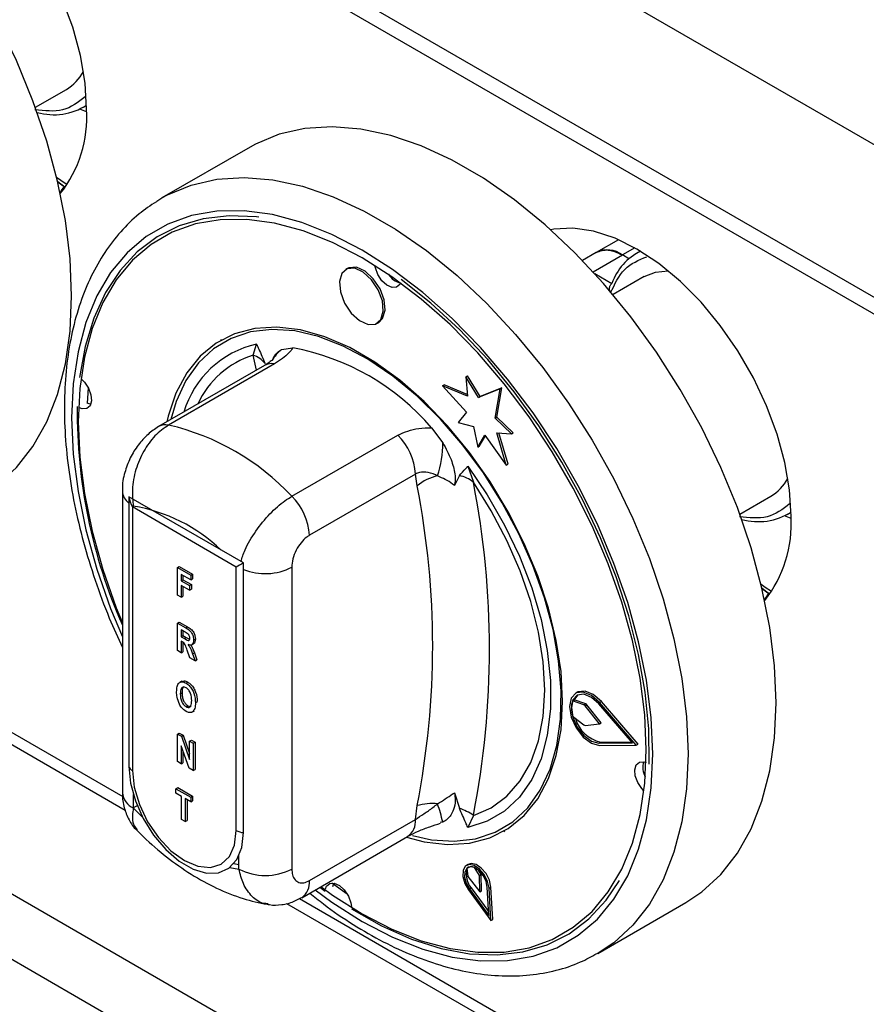
# Model space of a CAD drawing. Units: millimetres. Extents: x 5 to 415, y 5 to 292.
# Drawn here: x 309 to 315, y 209 to 217 of the extents above; entities that cross this region are included whole.
import ezdxf

# ---------------------------------------------------------------- set-up
doc = ezdxf.new("R2010")
doc.units = ezdxf.units.MM

msp = doc.modelspace()

# ---------------------------------------------------------------- linework, layer by layer
at = {"color": 7, "linetype": 'Continuous', "lineweight": 25}
for p, q in [((341.7632, 200.5717), (278.1236, 237.3101)), ((341.7632, 199.347), (278.1236, 236.0853)), ((278.2064, 235.9022), (341.8461, 199.1638)), ((324.2199, 200.6877), (282.147, 224.9758)), ((281.9207, 224.5839), (323.9936, 200.2958)), ((308.6901, 216.0773), (308.9389, 216.2209)), ((309.1018, 216.0417), (309.0482, 216.0626)), ((309.0705, 216.0746), (309.1016, 216.0926)), ((310.4138, 215.7573), (309.7067, 215.3491)), ((308.8743, 215.4748), (308.9222, 215.4407)), ((309.6654, 215.3241), (309.7067, 215.3491)), ((313.3716, 215.0146), (313.1945, 214.9124)), ((313.1947, 214.9125), (313.0835, 214.8483)), ((313.4566, 214.8617), (313.4047, 214.8917)), ((313.5485, 214.9227), (313.5174, 214.9048)), ((311.1973, 214.784), (311.1831, 214.7759)), ((313.5783, 214.7177), (313.3295, 214.574)), ((311.4331, 214.3428), (311.4472, 214.351)), ((310.1848, 214.2106), (310.1778, 214.2066)), ((310.4394, 214.0883), (310.4666, 214.1754)), ((310.6679, 214.1327), (310.7583, 214.1474)), ((310.5312, 214.0057), (309.6803, 213.5144)), ((310.6105, 214.0176), (309.7595, 213.5264)), ((312.1462, 213.9145), (312.1603, 213.9227)), ((312.1462, 213.9145), (312.16, 213.7586)), ((312.2489, 213.7491), (312.1462, 213.9145)), ((312.263, 213.7572), (312.1603, 213.9227)), ((311.9587, 213.8423), (311.9728, 213.8504)), ((311.9587, 213.8423), (312.1524, 213.6307)), ((312.16, 213.7586), (311.9587, 213.8423)), ((312.1587, 213.7732), (311.9728, 213.8504)), ((312.4218, 213.8168), (312.2489, 213.7491)), ((312.2489, 213.7491), (312.263, 213.7572)), ((312.4359, 213.825), (312.263, 213.7572)), ((312.3826, 213.5827), (312.4218, 213.8168)), ((312.3967, 213.5909), (312.4359, 213.825)), ((312.4218, 213.8168), (312.4359, 213.825)), ((312.1524, 213.6307), (312.0841, 213.5486)), ((312.0841, 213.5486), (312.2097, 213.515)), ((312.2097, 213.515), (312.2433, 213.3505)), ((312.3826, 213.5827), (312.3967, 213.5909)), ((312.5136, 213.4575), (312.3826, 213.5827)), ((312.5277, 213.4656), (312.3967, 213.5909)), ((310.7495, 212.9549), (311.6004, 213.4462)), ((311.8721, 213.5044), (311.9625, 213.3853)), ((312.2433, 213.3505), (312.3003, 213.4468)), ((312.2575, 213.3587), (312.3053, 213.4396)), ((312.3003, 213.4468), (312.472, 213.2038)), ((312.3957, 213.4654), (312.5136, 213.4575)), ((312.472, 213.2038), (312.3957, 213.4654)), ((312.4861, 213.2119), (312.4126, 213.4642)), ((312.5136, 213.4575), (312.5277, 213.4656)), ((312.2433, 213.3505), (312.2575, 213.3587)), ((312.472, 213.2038), (312.4861, 213.2119)), ((311.7419, 213.1336), (310.8909, 212.6423)), ((311.7558, 213.0394), (311.7419, 213.1336)), ((312.0953, 213.1208), (312.0548, 213.0428)), ((312.1637, 213.1957), (312.2072, 213.0678)), ((309.3888, 212.9984), (309.3888, 210.5761)), ((305.051, 212.9539), (309.4115, 210.4367)), ((310.3606, 212.4202), (309.4413, 212.9509)), ((309.4413, 212.9509), (309.4413, 210.787)), ((314.347, 212.8116), (314.5957, 212.9552)), ((310.304, 212.3875), (309.4696, 212.8692)), ((309.4696, 212.8692), (309.4696, 210.7544)), ((314.7273, 212.8089), (314.7585, 212.8269)), ((314.7587, 212.7761), (314.7051, 212.797)), ((310.3606, 210.2564), (310.3606, 212.4202)), ((309.8318, 212.3825), (309.846, 212.3907)), ((309.8318, 212.162), (309.8318, 212.3825)), ((309.8318, 212.3825), (309.9384, 212.321)), ((309.846, 212.3907), (309.9526, 212.3291)), ((309.9384, 212.321), (309.9526, 212.3291)), ((309.9526, 212.3291), (309.9526, 212.2919)), ((310.304, 210.2727), (310.304, 212.3875)), ((310.7495, 212.3861), (310.7495, 209.9638)), ((309.9384, 212.2837), (309.8616, 212.3281)), ((309.8616, 212.3281), (309.8616, 212.2766)), ((309.8616, 212.2766), (309.8757, 212.2847)), ((309.8616, 212.2766), (309.9285, 212.2379)), ((309.8757, 212.3199), (309.8757, 212.2847)), ((309.8757, 212.2847), (309.9427, 212.2461)), ((309.9384, 212.321), (309.9384, 212.2837)), ((309.9384, 212.2837), (309.9526, 212.2919)), ((309.9285, 212.2007), (309.8616, 212.2393)), ((309.8616, 212.2393), (309.8616, 212.1449)), ((309.8757, 212.2312), (309.8757, 212.153)), ((309.9285, 212.2379), (309.9427, 212.2461)), ((309.9285, 212.2379), (309.9285, 212.2007)), ((309.9285, 212.2007), (309.9427, 212.2089)), ((309.9427, 212.2461), (309.9427, 212.2089)), ((314.5312, 212.2091), (314.579, 212.1751)), ((309.8616, 212.1449), (309.8318, 212.162)), ((309.8616, 212.1449), (309.8757, 212.153)), ((309.8318, 211.9372), (309.846, 211.9454)), ((309.8318, 211.7168), (309.8318, 211.9372)), ((309.8318, 211.9372), (309.8988, 211.8985)), ((309.846, 211.9454), (309.913, 211.9067)), ((309.8884, 211.8673), (309.8616, 211.8828)), ((309.8616, 211.8828), (309.8616, 211.8284)), ((309.8757, 211.8747), (309.8757, 211.8366)), ((309.8988, 211.8985), (309.913, 211.9067)), ((309.8616, 211.8284), (309.8757, 211.8366)), ((309.8616, 211.8284), (309.887, 211.8137)), ((309.868, 211.7875), (309.8616, 211.7912)), ((309.8616, 211.7912), (309.8616, 211.6996)), ((309.8757, 211.8366), (309.9012, 211.8219)), ((309.8757, 211.7822), (309.8757, 211.7077)), ((309.887, 211.8137), (309.9012, 211.8219)), ((309.9012, 211.8219), (309.9269, 211.8088)), ((309.9607, 211.8011), (309.9749, 211.8092)), ((309.8616, 211.6996), (309.8318, 211.7168)), ((309.8616, 211.6996), (309.8757, 211.7077)), ((309.9313, 211.6593), (309.9092, 211.7198)), ((309.9448, 211.763), (309.9607, 211.7722)), ((309.9532, 211.6899), (309.9673, 211.698)), ((309.9673, 211.698), (309.9873, 211.6433)), ((309.9731, 211.6352), (309.9313, 211.6593)), ((309.9532, 211.6899), (309.9731, 211.6352)), ((309.9731, 211.6352), (309.9873, 211.6433)), ((309.8653, 211.4704), (309.8494, 211.4613)), ((309.9, 211.4554), (309.9141, 211.4636)), ((313.0431, 211.3828), (313.029, 211.3746)), ((309.8541, 211.369), (309.8683, 211.3771)), ((309.9756, 211.2987), (309.9898, 211.3069)), ((313.0037, 211.3139), (313.0178, 211.3221)), ((313.0952, 211.281), (313.0037, 211.3139)), ((313.1094, 211.2892), (313.0178, 211.3221)), ((313.2215, 211.2991), (313.2357, 211.3072)), ((313.5298, 210.966), (313.2357, 211.3072)), ((309.9002, 211.2664), (309.9143, 211.2745)), ((309.9467, 211.2214), (309.9626, 211.2306)), ((309.9533, 211.2258), (309.9674, 211.2339)), ((313.0952, 211.281), (313.1094, 211.2892)), ((313.105, 211.2734), (313.1192, 211.2816)), ((313.2207, 211.1281), (313.105, 211.2734)), ((313.2348, 211.1363), (313.1192, 211.2816)), ((313.4843, 210.9759), (313.2152, 211.2882)), ((313.5157, 210.9578), (313.2215, 211.2991)), ((313.0043, 211.1905), (313.0953, 211.1198)), ((313.1049, 211.1163), (313.2207, 211.1281)), ((313.2207, 211.1281), (313.2348, 211.1363)), ((309.8318, 211.0467), (309.846, 211.0548)), ((309.8318, 210.8262), (309.8318, 211.0467)), ((309.8318, 211.0467), (309.8629, 211.0287)), ((309.846, 211.0548), (309.877, 211.0369)), ((309.8629, 211.0287), (309.877, 211.0369)), ((309.8629, 211.0287), (309.9285, 210.8436)), ((309.877, 211.0369), (309.9285, 210.8917)), ((309.9285, 210.9908), (309.9427, 210.999)), ((309.9285, 210.8436), (309.9285, 210.9908)), ((309.9285, 210.9908), (309.9583, 210.9737)), ((309.9427, 210.999), (309.9724, 210.9818)), ((309.9261, 210.7718), (309.8616, 210.9528)), ((309.8616, 210.9528), (309.8616, 210.809)), ((309.8757, 210.9131), (309.8757, 210.8172)), ((309.9583, 210.9737), (309.9724, 210.9818)), ((309.9583, 210.9737), (309.9583, 210.7532)), ((309.9724, 210.9818), (309.9724, 210.7614)), ((313.2152, 210.9744), (313.2293, 210.9826)), ((313.2152, 210.9744), (313.4843, 210.9759)), ((313.2215, 210.9561), (313.5157, 210.9578)), ((313.2293, 210.9826), (313.4774, 210.984)), ((313.5157, 210.9578), (313.5298, 210.966)), ((309.8616, 210.809), (309.8318, 210.8262)), ((309.8616, 210.809), (309.8757, 210.8172)), ((309.9583, 210.7532), (309.9261, 210.7718)), ((309.9583, 210.7532), (309.9724, 210.7614)), ((309.8194, 210.6085), (309.8336, 210.6167)), ((309.8194, 210.6085), (309.9384, 210.5398)), ((309.8194, 210.5713), (309.8194, 210.6085)), ((309.8336, 210.6167), (309.9526, 210.548)), ((309.4767, 210.5625), (309.4767, 210.4537)), ((309.864, 210.5456), (309.8194, 210.5713)), ((309.864, 210.3623), (309.864, 210.5456)), ((309.9384, 210.5026), (309.8938, 210.5284)), ((309.8938, 210.5284), (309.8938, 210.3451)), ((309.9079, 210.5202), (309.9079, 210.3533)), ((309.9384, 210.5398), (309.9526, 210.548)), ((309.9384, 210.5398), (309.9384, 210.5026)), ((309.9384, 210.5026), (309.9526, 210.5108)), ((309.9526, 210.548), (309.9526, 210.5108)), ((312.0548, 210.5759), (312.0953, 210.451)), ((309.5085, 210.472), (309.4767, 210.4537)), ((309.4767, 210.4537), (309.5511, 210.3794)), ((311.7419, 210.3621), (311.7558, 210.4723)), ((309.8938, 210.3451), (309.864, 210.3623)), ((309.8938, 210.3451), (309.9079, 210.3533)), ((310.8909, 209.8709), (311.7419, 210.3621)), ((312.2072, 210.3937), (312.1637, 210.2972)), ((311.9625, 210.3399), (311.9415, 210.3365)), ((310.8288, 209.7335), (311.6797, 210.2248)), ((312.4526, 210.266), (312.4597, 210.2701)), ((310.3252, 209.9638), (310.3252, 210.0726)), ((310.2508, 209.9755), (310.3252, 209.9638)), ((310.2842, 210.0075), (310.3252, 209.9994)), ((312.1665, 210.001), (312.1523, 209.9929)), ((312.1543, 209.9696), (312.1637, 209.9044)), ((312.2556, 209.9126), (312.2155, 209.9751)), ((312.1637, 209.9044), (312.2592, 209.781)), ((312.2697, 209.9208), (312.2483, 209.9543)), ((312.2556, 209.9126), (312.2697, 209.9208)), ((312.2592, 209.781), (312.2556, 209.9126)), ((312.2733, 209.7891), (312.2697, 209.9208)), ((310.9747, 209.8178), (311.0165, 209.7867)), ((311.0697, 209.8518), (311.1938, 209.764)), ((311.0801, 209.8234), (311.0861, 209.851)), ((312.1757, 209.8049), (312.1899, 209.8131)), ((312.1757, 209.8049), (312.3328, 209.5912)), ((312.1899, 209.8131), (312.331, 209.6211)), ((312.3328, 209.5912), (312.319, 209.8177)), ((312.3331, 209.8108), (312.3473, 209.8189)), ((312.349, 209.5494), (312.3331, 209.8108)), ((312.3632, 209.5575), (312.3473, 209.8189)), ((312.1678, 209.796), (312.349, 209.5494)), ((312.2592, 209.781), (312.2733, 209.7891)), ((310.7079, 209.6883), (319.4333, 204.6512)), ((313.2065, 209.2868), (313.9136, 209.695)), ((312.349, 209.5494), (312.3632, 209.5575))]:
    msp.add_line(p, q, dxfattribs=at)
at = {"color": 8, "linetype": 'Continuous', "lineweight": 25}
for p, q in [((313.5036, 214.9488), (313.4047, 214.8917)), ((313.17, 214.7562), (313.4047, 214.8917)), ((313.1827, 214.7423), (313.32, 214.663)), ((310.4647, 213.9673), (310.4394, 214.0883)), ((305.1542, 212.9925), (309.3915, 210.5463)), ((310.811, 209.7269), (319.4333, 204.7493))]:
    msp.add_line(p, q, dxfattribs=at)
at = {"color": 7, "linetype": 'Continuous', "lineweight": 25, "flags": 128}
for points in [[(309.1019, 216.061), (309.0893, 216.2716), (309.0518, 216.4925), (308.9901, 216.7192), (308.9055, 216.947), (308.7997, 217.1713), (308.6748, 217.3875), (308.5335, 217.5913), (308.3785, 217.7784), (308.2131, 217.9452), (308.0406, 218.0881), (307.8645, 218.2043), (307.6884, 218.2914), (307.5159, 218.3477), (307.3504, 218.3719), (307.1955, 218.3637), (307.173, 218.3596)], [(308.9817, 214.5631), (308.969, 214.8595), (308.9311, 215.1676), (308.8682, 215.4841), (308.7812, 215.8059), (308.6707, 216.1295), (308.5381, 216.4518), (308.3847, 216.7693), (308.212, 217.0788)], [(314.6386, 211.2974), (314.6259, 211.5939), (314.5879, 211.902), (314.5251, 212.2185), (314.438, 212.5402), (314.3276, 212.8639), (314.195, 213.1861), (314.0415, 213.5036), (313.8688, 213.8132), (313.6786, 214.1116), (313.4728, 214.3957), (313.2536, 214.6628), (313.0232, 214.9099), (312.784, 215.1347), (312.5385, 215.3347), (312.2891, 215.508), (312.0384, 215.6527), (311.7889, 215.7674), (311.5434, 215.8509), (311.3042, 215.9023), (311.0738, 215.9212), (310.8546, 215.9072), (310.6488, 215.8606), (310.4586, 215.7819), (310.4138, 215.7573)], [(308.9301, 215.4337), (308.8703, 215.4798), (308.869, 215.481)], [(313.5956, 210.9198), (313.5831, 211.2023), (313.5458, 211.4961), (313.484, 211.798), (313.3984, 212.1047), (313.2901, 212.4129), (313.1601, 212.7191), (313.0099, 213.02), (312.8411, 213.3124), (312.6556, 213.5929), (312.4554, 213.8586), (312.2427, 214.1065), (312.0199, 214.3339), (311.7893, 214.5384), (311.5535, 214.7176), (311.3152, 214.8696), (311.0768, 214.9928), (310.841, 215.0858), (310.6105, 215.1476), (310.3876, 215.1774), (310.175, 215.1751), (309.9748, 215.1405), (309.7893, 215.0741), (309.6205, 214.9767), (309.4703, 214.8492), (309.3403, 214.693), (309.2319, 214.51), (309.1464, 214.3021), (309.0846, 214.0715), (309.0472, 213.8208), (309.0348, 213.5528), (309.0472, 213.2703), (309.0846, 212.9765), (309.1464, 212.6746), (309.2319, 212.3679), (309.3403, 212.0597), (309.3888, 211.939)], [(310.4839, 215.1952), (310.467, 215.1972), (310.2469, 215.2065), (310.0389, 215.1826), (309.8451, 215.126), (309.6677, 215.0373), (309.5088, 214.9174), (309.3701, 214.7676), (309.2532, 214.5897), (309.1593, 214.3856), (309.0895, 214.1576), (309.0446, 213.9083)], [(314.7588, 212.7954), (314.7462, 213.006), (314.7087, 213.2269), (314.647, 213.4535), (314.5623, 213.6813), (314.4565, 213.9056), (314.3317, 214.1219), (314.1904, 214.3256), (314.0354, 214.5128), (313.87, 214.6795), (313.6975, 214.8225), (313.5213, 214.9387), (313.3452, 215.0258), (313.1727, 215.0821), (313.0073, 215.1063), (312.8523, 215.0981), (312.8299, 215.094)], [(311.4842, 214.4399), (311.4767, 214.5234), (311.4435, 214.6124), (311.3897, 214.6933), (311.3235, 214.7538), (311.2549, 214.7847), (311.1945, 214.7813), (311.1513, 214.7441), (311.132, 214.6788), (311.1395, 214.5953), (311.1727, 214.5063), (311.2265, 214.4254), (311.2927, 214.3649), (311.3613, 214.334), (311.4217, 214.3374), (311.4649, 214.3746), (311.4842, 214.4399)], [(311.4984, 214.4481), (311.4908, 214.5316), (311.4577, 214.6206), (311.4039, 214.7015), (311.3377, 214.762), (311.2691, 214.7929), (311.2086, 214.7895), (311.1973, 214.784)], [(311.6223, 214.6671), (311.6164, 214.6548), (311.5905, 214.6325), (311.5542, 214.6305), (311.5131, 214.649), (311.4733, 214.6853), (311.4411, 214.7339), (311.4212, 214.7873), (311.4175, 214.8079)], [(313.5783, 214.7177), (313.6697, 214.7542), (313.7709, 214.7653)], [(313.6184, 210.8058), (313.6156, 211.0875), (313.5872, 211.3821), (313.5335, 211.6863), (313.4553, 211.9966), (313.3533, 212.3096), (313.2286, 212.6219), (313.0827, 212.9299), (312.9172, 213.2302), (312.7339, 213.5195), (312.5349, 213.7946), (312.3224, 214.0523), (312.0987, 214.2899), (311.8664, 214.5046), (311.628, 214.694)], [(308.2567, 212.9606), (308.3847, 213.0462), (308.5381, 213.1865), (308.6707, 213.3556), (308.7812, 213.5518), (308.8682, 213.773), (308.9311, 214.017), (308.969, 214.2813), (308.9817, 214.5631)], [(311.4472, 214.351), (311.479, 214.3827), (311.4984, 214.4481)], [(312.9238, 211.3076), (312.9112, 211.5478), (312.8733, 211.7988), (312.8109, 212.0567), (312.7249, 212.3174), (312.6166, 212.5769), (312.4878, 212.831), (312.3406, 213.0757), (312.1771, 213.3071), (312.0001, 213.5217), (311.8123, 213.716), (311.6166, 213.887), (311.4162, 214.0319), (311.2142, 214.1486), (311.0137, 214.235), (310.8181, 214.29), (310.6302, 214.3125), (310.4532, 214.3023), (310.2898, 214.2596), (310.1425, 214.1849), (310.0137, 214.0795), (309.9055, 213.945), (309.8195, 213.7836), (309.757, 213.5978), (309.7463, 213.5526)], [(312.9072, 211.1653), (312.9121, 211.3931), (312.8919, 211.6343), (312.8469, 211.8851), (312.7779, 212.1414), (312.686, 212.3993), (312.5725, 212.6547), (312.4394, 212.9036), (312.2886, 213.142), (312.1225, 213.3662), (311.9439, 213.5727), (311.7554, 213.7581), (311.5602, 213.9196), (311.3611, 214.0546), (311.1615, 214.161), (310.9644, 214.2371), (310.7729, 214.2817), (310.5901, 214.2942), (310.4188, 214.2742), (310.2618, 214.2222), (310.1215, 214.1389), (310.0002, 214.0256), (309.8997, 213.8842), (309.8216, 213.7169), (309.7771, 213.5704)], [(309.062, 213.8948), (309.0843, 213.872), (309.1166, 213.8234), (309.1365, 213.7701), (309.141, 213.72), (309.1294, 213.6808), (309.1035, 213.6584), (309.0672, 213.6564), (309.0438, 213.6647)], [(309.1148, 213.8268), (309.1092, 213.7426), (309.1074, 213.7014)], [(309.1351, 213.6924), (309.1309, 213.6931), (309.1074, 213.7014)], [(312.1637, 213.1957), (312.3194, 212.9663), (312.4582, 212.7246), (312.5775, 212.4747), (312.6756, 212.2207), (312.7506, 211.9669), (312.8013, 211.7178), (312.8269, 211.4774), (312.8269, 211.2498), (312.8013, 211.039), (312.7506, 210.8484), (312.6756, 210.6812), (312.5775, 210.5404), (312.4582, 210.4283), (312.3194, 210.3468), (312.1637, 210.2972)], [(312.2072, 210.3937), (312.3512, 210.4557), (312.4774, 210.5484), (312.5838, 210.6702), (312.6685, 210.8191), (312.7301, 210.9924), (312.7675, 211.1872), (312.78, 211.4001), (312.7675, 211.6275), (312.7301, 211.8654), (312.6685, 212.1098), (312.5838, 212.3565), (312.4774, 212.6011), (312.3512, 212.8396), (312.2072, 213.0678)], [(314.5869, 212.1681), (314.5272, 212.2142), (314.5213, 212.2193)], [(313.2215, 211.2991), (313.1565, 211.3569), (313.0899, 211.3842), (313.0325, 211.3765), (312.9939, 211.3352), (312.9802, 211.2669), (312.9939, 211.1829), (313.0325, 211.0969), (313.0899, 211.023), (313.1565, 210.9734), (313.2215, 210.9561)], [(313.2357, 211.3072), (313.1707, 211.365), (313.104, 211.3924), (313.0467, 211.3847), (313.0431, 211.3828)], [(311.6705, 210.2194), (311.8123, 210.1826), (312.0001, 210.1601), (312.1771, 210.1702), (312.3406, 210.213), (312.4878, 210.2877), (312.6166, 210.3931), (312.7249, 210.5276), (312.8109, 210.689), (312.8733, 210.8748), (312.9112, 211.0821), (312.9238, 211.3076)], [(313.2152, 211.2882), (313.1557, 211.3411), (313.0947, 211.3661), (313.0422, 211.3591), (313.0069, 211.3212), (312.9944, 211.2587), (313.0069, 211.1819), (313.0422, 211.1032), (313.0947, 211.0356), (313.1557, 210.9902), (313.2152, 210.9744)], [(313.0463, 211.361), (313.021, 211.3294), (313.0178, 211.3221)], [(313.9136, 209.695), (314.0415, 209.7805), (314.195, 209.9209), (314.3276, 210.09), (314.438, 210.2862), (314.5251, 210.5074), (314.5879, 210.7514), (314.6259, 211.0156), (314.6386, 211.2974)], [(311.7192, 210.2321), (311.8716, 210.199), (312.0544, 210.1866), (312.2257, 210.2066), (312.3827, 210.2586), (312.523, 210.3419), (312.6443, 210.4551), (312.7448, 210.5965), (312.8229, 210.7638), (312.8773, 210.9544), (312.9072, 211.1653)], [(310.9832, 209.8227), (311.0768, 209.755), (311.3152, 209.6029), (311.5535, 209.4798), (311.7893, 209.3868), (312.0199, 209.325), (312.2427, 209.2952), (312.4554, 209.2975), (312.6556, 209.3321), (312.8411, 209.3985), (313.0099, 209.4959), (313.1601, 209.6234), (313.2901, 209.7795), (313.3984, 209.9626), (313.484, 210.1705), (313.5458, 210.4011), (313.5831, 210.6518), (313.5956, 210.9198)], [(309.4413, 210.787), (309.4547, 210.6523), (309.494, 210.51), (309.5569, 210.3683), (309.6399, 210.2356), (309.738, 210.1195), (309.8456, 210.0268), (309.9564, 209.9628), (310.0639, 209.9313), (310.1621, 209.9342), (310.245, 209.9711), (310.3079, 210.0401), (310.3472, 210.137), (310.3606, 210.2564)], [(309.4696, 210.7544), (309.4838, 210.6215), (309.5255, 210.4812), (309.5918, 210.3432), (309.6782, 210.2167), (309.7788, 210.1105), (309.8868, 210.0318), (309.9948, 209.9859), (310.0954, 209.9759), (310.1818, 210.0026), (310.2481, 210.0641), (310.2898, 210.1562), (310.304, 210.2727)], [(313.5766, 210.5914), (313.5602, 210.6088), (313.5279, 210.6573), (313.508, 210.7107), (313.5035, 210.7608), (313.5151, 210.8), (313.541, 210.8223), (313.5773, 210.8243), (313.5939, 210.8191)], [(312.3331, 209.8108), (312.3216, 209.8648), (312.2948, 209.9185), (312.2572, 209.9633), (312.2147, 209.9919), (312.1743, 209.9997), (312.1424, 209.9854), (312.1243, 209.9514), (312.1227, 209.9031), (312.1381, 209.8484), (312.1678, 209.796)], [(312.319, 209.8177), (312.309, 209.8646), (312.2858, 209.9111), (312.2532, 209.9499), (312.2164, 209.9747), (312.1814, 209.9814), (312.1538, 209.9691), (312.138, 209.9396), (312.1367, 209.8978), (312.15, 209.8503), (312.1757, 209.8049)], [(312.3473, 209.8189), (312.3357, 209.873), (312.309, 209.9267), (312.2713, 209.9714), (312.2289, 210), (312.1885, 210.0078), (312.1665, 210.001)], [(311.0195, 209.8051), (311.0281, 209.8259), (311.054, 209.8482), (311.0903, 209.8503), (311.1314, 209.8317), (311.1711, 209.7954), (311.2034, 209.7469), (311.2233, 209.6935), (311.2279, 209.6638)], [(311.2278, 209.6434), (311.4704, 209.5066), (311.7113, 209.4003), (311.9479, 209.3257), (312.1775, 209.2835), (312.3975, 209.2743), (312.6056, 209.2981), (312.7994, 209.3547), (312.9768, 209.4435), (313.1357, 209.5634), (313.2744, 209.7131), (313.3801, 209.871)]]:
    msp.add_lwpolyline(points, dxfattribs=at)
at = {"color": 8, "linetype": 'Continuous', "lineweight": 25, "flags": 128}
for points in [[(308.9452, 215.4554), (308.8942, 215.4888), (308.8612, 215.5135)], [(309.7067, 215.3491), (309.7515, 215.3737), (309.9417, 215.4524), (310.1475, 215.499), (310.3667, 215.513), (310.5971, 215.4941), (310.8363, 215.4427), (311.0818, 215.3592), (311.3312, 215.2445), (311.5819, 215.0998), (311.8314, 214.9265), (312.0769, 214.7265), (312.3161, 214.5017), (312.5465, 214.2546), (312.7657, 213.9875), (312.9715, 213.7034), (313.1617, 213.405), (313.3344, 213.0954), (313.4879, 212.7779), (313.6205, 212.4557), (313.7309, 212.132), (313.818, 211.8103), (313.8808, 211.4938), (313.9188, 211.1857), (313.9315, 210.8892)], [(313.6486, 210.8892), (313.6358, 211.1783), (313.5976, 211.4789), (313.5344, 211.7878), (313.4469, 212.1017), (313.336, 212.417), (313.203, 212.7303), (313.0493, 213.0383), (312.8766, 213.3374), (312.6867, 213.6245), (312.4819, 213.8963), (312.2643, 214.15), (312.0363, 214.3827), (311.8003, 214.5919), (311.5591, 214.7753), (311.3152, 214.9309), (311.0713, 215.0569), (310.83, 215.1521), (310.5941, 215.2153), (310.3661, 215.2458), (310.1484, 215.2434), (309.9436, 215.208), (309.7538, 215.1401), (309.5811, 215.0404), (309.4274, 214.9099), (309.2943, 214.7502), (309.1835, 214.5629), (309.0959, 214.3501), (309.0327, 214.1142), (308.9945, 213.8576), (308.9817, 213.5834), (308.9945, 213.2943), (309.0327, 212.9937), (309.0959, 212.6848), (309.1835, 212.3709), (309.2943, 212.0556), (309.3888, 211.8277)], [(314.602, 212.1898), (314.5511, 212.2231), (314.5181, 212.2479)], [(310.9367, 209.7959), (311.0713, 209.6973), (311.3152, 209.5417), (311.5591, 209.4157), (311.8003, 209.3205), (312.0363, 209.2573), (312.2643, 209.2268), (312.4819, 209.2292), (312.6867, 209.2645), (312.8766, 209.3325), (313.0493, 209.4322), (313.203, 209.5626), (313.336, 209.7224), (313.4469, 209.9097), (313.5344, 210.1225), (313.5976, 210.3584), (313.6358, 210.6149), (313.6486, 210.8892)], [(313.9315, 210.8892), (313.9188, 210.6074), (313.8808, 210.3432), (313.818, 210.0992), (313.7309, 209.878), (313.6205, 209.6818), (313.4879, 209.5127), (313.3344, 209.3723), (313.2009, 209.2836)]]:
    msp.add_lwpolyline(points, dxfattribs=at)
at = {"color": 7, "linetype": 'Continuous', "lineweight": 25}
for centre, radius, start, end in [((308.7446, 216.5455), 0.3784, 300.90467, 331.31927), ((308.8383, 216.5041), 0.4869, 254.12619, 302.73804), ((308.1049, 216.0011), 0.9989, 321.86603, 3.44045), ((309.0419, 215.3256), 0.1664, 136.06035, 156.71222), ((313.2825, 214.7284), 0.204, 53.19952, 115.48878), ((313.7498, 214.5123), 0.4555, 116.00715, 160.68156), ((311.6604, 214.8211), 0.1592, 211.77977, 256.70119), ((310.3977, 212.2365), 1.9446, 40.69177, 79.3136), ((310.3681, 213.8842), 0.2162, 39.43057, 70.72309), ((313.2615, 213.6374), 4.2356, 179.49235, 203.8906), ((309.3213, 211.6242), 1.952, 42.97769, 77.02769), ((311.2732, 213.1098), 0.4693, 2.901, 45.78364), ((311.0592, 213.392), 0.9033, 342.38164, 359.57089), ((312.0042, 212.7339), 0.3938, 102.32985, 129.12613), ((312.044, 212.8681), 0.2579, 50.74563, 78.53308), ((305.2279, 211.7559), 6.6528, 348.87595, 11.12405), ((305.4074, 211.7307), 6.93, 348.87592, 11.12408), ((314.4014, 213.2799), 0.3784, 300.90574, 331.31786), ((310.4222, 212.6186), 0.4693, 2.901, 45.78364), ((309.2623, 211.566), 1.3273, 46.16806, 80.70648), ((314.4951, 213.2384), 0.4869, 254.12633, 302.73786), ((313.7617, 212.7354), 0.9989, 321.86615, 3.44033), ((314.6988, 212.0599), 0.1664, 136.06035, 156.71222), ((313.1959, 211.2532), 0.2015, 162.46926, 198.11524), ((313.0863, 211.2594), 0.0234, 36.70782, 67.49205), ((313.1004, 211.2676), 0.0234, 36.70782, 67.49205), ((313.2862, 211.246), 0.2695, 195.68611, 257.81688), ((313.1046, 211.1303), 0.014, 228.5248, 271.1778), ((309.4943, 210.8043), 0.0557, 198.08889, 243.70331), ((313.7311, 210.7814), 0.1639, 164.54403, 208.83575), ((311.8782, 210.0314), 0.4576, 84.74399, 105.52361), ((309.495, 209.7096), 2.5467, 14.32964, 17.77541), ((311.9604, 210.0498), 0.4233, 54.33476, 71.42072), ((310.3694, 210.3932), 0.1372, 241.506, 266.29347), ((310.5374, 210.3732), 0.4611, 242.60963, 297.39028), ((312.3074, 209.9175), 0.1572, 164.6588, 221.60079), ((312.189, 209.9267), 0.0551, 61.21438, 129.00825)]:
    msp.add_arc(centre, radius, start, end, dxfattribs=at)
at = {"color": 8, "linetype": 'Continuous', "lineweight": 25}
for centre, radius, start, end in [((310.6394, 213.4039), 0.7906, 102.62413, 163.30427), ((310.6645, 213.3835), 0.7399, 107.70986, 155.07434), ((310.8175, 213.9267), 0.2546, 126.00248, 152.73491), ((310.5872, 213.9031), 0.1168, 78.51513, 118.64503), ((309.7363, 213.4119), 0.1169, 78.51792, 118.63451), ((309.5225, 213.0071), 0.134, 183.56251, 232.6906), ((310.5359, 212.8032), 0.4687, 248.03037, 297.11181), ((309.539, 210.5911), 0.1509, 185.69493, 245.62538), ((311.595, 210.3458), 0.1478, 304.98562, 6.32697), ((310.7439, 209.8546), 0.1479, 305.19765, 6.31393)]:
    msp.add_arc(centre, radius, start, end, dxfattribs=at)
at = {"color": 7, "linetype": 'Continuous', "lineweight": 25}
for centre, major_axis, ratio, start_param, end_param in [((309.5403, 212.91), (-0.0707, 0.1225), 0.577335, 0.927255, 1.570756), ((310.3747, 212.4283), (0.1, 0.0577), 0.00007, 1.712653, 2.356154)]:
    msp.add_ellipse(centre, major_axis=major_axis, ratio=ratio, start_param=start_param, end_param=end_param, dxfattribs=at)
at = {"color": 8, "linetype": 'Continuous', "lineweight": 25}
for points, knots in [([(309.0905, 216.1604), (309.034, 216.117), (308.9227, 216.0316), (308.7646, 216.0484), (308.6868, 216.0566)], [0, 0, 0, 0, 0.507975, 1, 1, 1, 1]), ([(313.3096, 214.5874), (313.3424, 214.6577), (313.4082, 214.7988), (313.5363, 214.8512), (313.6006, 214.8775)], [0, 0, 0, 0, 0.498429, 1, 1, 1, 1]), ([(310.3412, 212.4314), (310.3506, 212.4619), (310.3744, 212.5386), (310.4569, 212.6769), (310.5694, 212.8156), (310.6724, 212.907), (310.731, 212.9434), (310.7495, 212.9549)], [0, 0, 0, 0, 0.165793, 0.417017, 0.661458, 0.893347, 1, 1, 1, 1]), ([(314.7473, 212.8947), (314.6908, 212.8513), (314.5795, 212.7659), (314.4214, 212.7827), (314.3437, 212.791)], [0, 0, 0, 0, 0.507975, 1, 1, 1, 1]), ([(309.4767, 210.4537), (309.471, 210.4126), (309.4604, 210.3366), (309.4935, 210.2964), (309.5088, 210.2779)], [0, 0, 0, 0, 0.5407719, 1, 1, 1, 1]), ([(310.5586, 209.6852), (310.5475, 209.6855), (310.4994, 209.6867), (310.4278, 209.7398), (310.3571, 209.8346), (310.3353, 209.9229), (310.3252, 209.9638)], [0, 0, 0, 0, 0.0932549, 0.4025664, 0.7229311, 1, 1, 1, 1])]:
    msp.add_open_spline(points, degree=3, knots=knots, dxfattribs=at)
at = {"color": 7, "linetype": 'Continuous', "lineweight": 25}
for points, knots in [([(309.6618, 215.3194), (309.6145, 215.2879), (309.5109, 215.2189), (309.3724, 215.081), (309.2436, 214.9139), (309.1353, 214.723), (309.048, 214.5103), (308.9826, 214.2773), (308.94, 214.026), (308.9205, 213.7588), (308.9245, 213.4786), (308.9516, 213.1881), (309.0015, 212.8901), (309.0734, 212.5872), (309.1672, 212.2823), (309.2714, 211.9987), (309.3529, 211.8194), (309.3888, 211.7403)], [0, 0, 0, 0, 0.05526, 0.121059, 0.187214, 0.25406, 0.321735, 0.390176, 0.459195, 0.52857, 0.598111, 0.667674, 0.737183, 0.806618, 0.875973, 0.945262, 1, 1, 1, 1]), ([(313.1947, 214.9125), (313.2254, 214.9236), (313.2867, 214.9458), (313.3653, 214.9097), (313.4047, 214.8917)], [0, 0, 0, 0, 0.499946, 1, 1, 1, 1]), ([(313.3096, 214.5874), (313.3071, 214.5941), (313.302, 214.6076), (313.301, 214.6264), (313.3036, 214.6407), (313.3076, 214.6504), (313.313, 214.6582), (313.3177, 214.6614), (313.32, 214.663)], [0, 0, 0, 0, 0.246051, 0.495729, 0.634271, 0.763326, 0.884559, 1, 1, 1, 1]), ([(310.4666, 214.1754), (310.4669, 214.1749), (310.4727, 214.1622), (310.4961, 214.111), (310.5183, 214.0601), (310.5351, 214.0215)], [0, 0, 0, 0, 0.008902, 0.249413, 1, 1, 1, 1]), ([(310.7583, 214.1474), (310.7485, 214.1328), (310.7206, 214.0915), (310.6538, 214.0467), (310.6105, 214.0176)], [0, 0, 0, 0, 0.351666, 1, 1, 1, 1]), ([(310.5946, 214.051), (310.6059, 214.0727), (310.6245, 214.1082), (310.6557, 214.1258), (310.6679, 214.1327)], [0, 0, 0, 0, 0.610604, 1, 1, 1, 1]), ([(310.5953, 214.0512), (310.5959, 214.0519), (310.5975, 214.054), (310.5798, 214.0369), (310.5527, 214.0177), (310.5324, 214.0064), (310.5309, 214.0056)], [0, 0, 0, 0, 0.217711, 0.590014, 0.970501, 1, 1, 1, 1]), ([(309.6803, 213.5143), (309.6509, 213.4948), (309.5898, 213.4543), (309.5129, 213.3674), (309.448, 213.2628), (309.4052, 213.1432), (309.3854, 213.0527), (309.39, 213.0043), (309.3905, 212.9987)], [0, 0, 0, 0, 0.1733927, 0.360435, 0.5550733, 0.7566048, 0.971694, 1, 1, 1, 1]), ([(309.7595, 213.5264), (309.7222, 213.5), (309.6479, 213.4475), (309.5563, 213.3197), (309.4921, 213.1703), (309.4622, 213.0147), (309.4721, 212.9199), (309.4767, 212.8759)], [0, 0, 0, 0, 0.203677, 0.405278, 0.608151, 0.818267, 1, 1, 1, 1]), ([(311.6004, 213.4462), (311.6542, 213.4692), (311.7371, 213.5046), (311.837, 213.5044), (311.8721, 213.5044)], [0, 0, 0, 0, 0.648334, 1, 1, 1, 1]), ([(311.9625, 213.3853), (311.9866, 213.3402), (312.0307, 213.2578), (312.0594, 213.1484), (312.0643, 213.0785), (312.0572, 213.0518), (312.0548, 213.0428)], [0, 0, 0, 0, 0.38533, 0.704523, 0.899968, 1, 1, 1, 1]), ([(311.9202, 213.1186), (311.9143, 213.1215), (311.8842, 213.1365), (311.8284, 213.1528), (311.7725, 213.1469), (311.7472, 213.1359), (311.7419, 213.1336)], [0, 0, 0, 0, 0.10212, 0.529493, 0.901154, 1, 1, 1, 1]), ([(312.0548, 213.0428), (312.0502, 213.0464), (312.0086, 213.0789), (311.9618, 213.0999), (311.9202, 213.1186)], [0, 0, 0, 0, 0.1110674, 1, 1, 1, 1]), ([(312.0953, 213.1208), (312.1121, 213.14), (312.1342, 213.1654), (312.1576, 213.1895), (312.1635, 213.1955), (312.1637, 213.1957)], [0, 0, 0, 0, 0.750587, 0.991098, 1, 1, 1, 1]), ([(310.8909, 212.6423), (310.8836, 212.6377), (310.8603, 212.6228), (310.8213, 212.5836), (310.7818, 212.5219), (310.7546, 212.4515), (310.7512, 212.4079), (310.7495, 212.3861)], [0, 0, 0, 0, 0.095972, 0.305634, 0.529936, 0.765154, 1, 1, 1, 1]), ([(309.9163, 211.8496), (309.9111, 211.8532), (309.9018, 211.8597), (309.8925, 211.865), (309.8884, 211.8673)], [0, 0, 0, 0, 0.5596325, 1, 1, 1, 1]), ([(309.8988, 211.8985), (309.9077, 211.8935), (309.9253, 211.8835), (309.9485, 211.8563), (309.9593, 211.8259), (309.9603, 211.8094), (309.9607, 211.8011)], [0, 0, 0, 0, 0.281908, 0.5584608, 0.7789365, 1, 1, 1, 1]), ([(309.913, 211.9067), (309.9219, 211.9016), (309.9395, 211.8916), (309.9627, 211.8645), (309.9734, 211.8341), (309.9744, 211.8175), (309.9749, 211.8092)], [0, 0, 0, 0, 0.281908, 0.5584608, 0.7789365, 1, 1, 1, 1]), ([(309.9092, 211.7198), (309.9046, 211.7345), (309.8982, 211.7549), (309.8816, 211.7798), (309.8726, 211.7849), (309.868, 211.7875)], [0, 0, 0, 0, 0.561909, 0.779551, 1, 1, 1, 1]), ([(309.887, 211.8137), (309.8969, 211.8073), (309.9093, 211.7992), (309.923, 211.7979), (309.928, 211.8014), (309.9307, 211.8079), (309.9309, 211.8134), (309.931, 211.8161)], [0, 0, 0, 0, 0.5005955, 0.6252371, 0.749952, 0.8748095, 1, 1, 1, 1]), ([(309.931, 211.8161), (309.9309, 211.8193), (309.9306, 211.8255), (309.9272, 211.8353), (309.9221, 211.8437), (309.9182, 211.8477), (309.9163, 211.8496)], [0, 0, 0, 0, 0.280304, 0.559597, 0.779794, 1, 1, 1, 1]), ([(309.9607, 211.8011), (309.9603, 211.7931), (309.9593, 211.7772), (309.9486, 211.7631), (309.9333, 211.7597), (309.9224, 211.7631), (309.9169, 211.7648)], [0, 0, 0, 0, 0.280302, 0.559367, 0.779437, 1, 1, 1, 1]), ([(309.9749, 211.8092), (309.9743, 211.8015), (309.9731, 211.7861), (309.9666, 211.7735), (309.9607, 211.7722), (309.9607, 211.7722)], [0, 0, 0, 0, 0.499264, 0.996326, 1, 1, 1, 1]), ([(309.9169, 211.7648), (309.9224, 211.7569), (309.9313, 211.7438), (309.9402, 211.7238), (309.9469, 211.7069), (309.9511, 211.6955), (309.9532, 211.6899)], [0, 0, 0, 0, 0.339518, 0.559595, 0.779806, 1, 1, 1, 1]), ([(309.9379, 211.7622), (309.9409, 211.7578), (309.9473, 211.7482), (309.9543, 211.7319), (309.9611, 211.715), (309.9652, 211.7037), (309.9673, 211.698)], [0, 0, 0, 0, 0.2219428, 0.4811969, 0.7406079, 1, 1, 1, 1]), ([(309.8244, 211.3847), (309.825, 211.3995), (309.8261, 211.4292), (309.8417, 211.4597), (309.8687, 211.4703), (309.8896, 211.4604), (309.9, 211.4554)], [0, 0, 0, 0, 0.281121, 0.560932, 0.780127, 1, 1, 1, 1]), ([(309.8663, 211.4685), (309.8718, 211.4714), (309.8851, 211.4783), (309.9035, 211.469), (309.9141, 211.4636)], [0, 0, 0, 0, 0.421993, 1, 1, 1, 1]), ([(309.9141, 211.4636), (309.9229, 211.4577), (309.9403, 211.4459), (309.9627, 211.4161), (309.986, 211.3674), (309.9882, 211.3318), (309.9898, 211.3069)], [0, 0, 0, 0, 0.187079, 0.373962, 0.561143, 1, 1, 1, 1]), ([(309.8467, 211.287), (309.8391, 211.3061), (309.8256, 211.3401), (309.8247, 211.371), (309.8244, 211.3847)], [0, 0, 0, 0, 0.558264, 1, 1, 1, 1]), ([(309.9002, 211.4181), (309.8926, 211.4212), (309.8775, 211.4275), (309.856, 211.4122), (309.8549, 211.3863), (309.8541, 211.369)], [0, 0, 0, 0, 0.249658, 0.499784, 1, 1, 1, 1]), ([(309.8857, 211.4279), (309.8826, 211.4264), (309.8684, 211.4194), (309.8683, 211.3957), (309.8683, 211.3771)], [0, 0, 0, 0, 0.2147189, 1, 1, 1, 1]), ([(309.9, 211.4554), (309.9087, 211.4495), (309.9261, 211.4378), (309.9485, 211.4079), (309.9719, 211.3592), (309.9741, 211.3236), (309.9756, 211.2987)], [0, 0, 0, 0, 0.187079, 0.373962, 0.561143, 1, 1, 1, 1]), ([(309.9459, 211.3168), (309.9451, 211.3348), (309.944, 211.3618), (309.9227, 211.4015), (309.9077, 211.4126), (309.9002, 211.4181)], [0, 0, 0, 0, 0.50008, 0.750258, 1, 1, 1, 1]), ([(309.8541, 211.369), (309.8545, 211.359), (309.8551, 211.3392), (309.8639, 211.3085), (309.8803, 211.281), (309.8936, 211.2712), (309.9002, 211.2664)], [0, 0, 0, 0, 0.281234, 0.560981, 0.780758, 1, 1, 1, 1]), ([(309.8683, 211.3771), (309.8686, 211.3672), (309.8693, 211.3474), (309.8781, 211.3167), (309.8944, 211.2892), (309.9077, 211.2794), (309.9143, 211.2745)], [0, 0, 0, 0, 0.281234, 0.560981, 0.780758, 1, 1, 1, 1]), ([(309.9002, 211.2664), (309.904, 211.2645), (309.9116, 211.2607), (309.9255, 211.26), (309.9439, 211.2732), (309.9451, 211.2993), (309.9459, 211.3168)], [0, 0, 0, 0, 0.1257097, 0.2513353, 0.5010117, 1, 1, 1, 1]), ([(309.9001, 211.2292), (309.8886, 211.237), (309.868, 211.2511), (309.8532, 211.2761), (309.8467, 211.287)], [0, 0, 0, 0, 0.5595889, 1, 1, 1, 1]), ([(309.9533, 211.2258), (309.9448, 211.2217), (309.9295, 211.2145), (309.9091, 211.2247), (309.9001, 211.2292)], [0, 0, 0, 0, 0.558288, 1, 1, 1, 1]), ([(309.9143, 211.2745), (309.9181, 211.2727), (309.9256, 211.269), (309.936, 211.2677), (309.9403, 211.2716), (309.9423, 211.2733)], [0, 0, 0, 0, 0.352653, 0.70507, 1, 1, 1, 1]), ([(309.9756, 211.2987), (309.975, 211.2817), (309.9739, 211.2514), (309.9596, 211.2336), (309.9533, 211.2258)], [0, 0, 0, 0, 0.56056, 1, 1, 1, 1]), ([(309.3896, 210.5762), (309.3893, 210.5726), (309.3867, 210.5318), (309.3996, 210.4566), (309.4389, 210.3595), (309.4771, 210.2972), (309.5056, 210.2753), (309.5071, 210.2741)], [0, 0, 0, 0, 0.0330919, 0.3658719, 0.6792794, 0.9832479, 1, 1, 1, 1]), ([(311.9202, 210.4871), (311.9618, 210.5135), (312.0086, 210.5432), (312.0502, 210.5726), (312.0548, 210.5759)], [0, 0, 0, 0, 0.888956, 1, 1, 1, 1]), ([(312.0548, 210.5759), (312.0582, 210.5548), (312.0666, 210.5035), (312.0478, 210.4267), (312.0111, 210.369), (311.9744, 210.3471), (311.9625, 210.3399)], [0, 0, 0, 0, 0.179597, 0.438606, 0.817413, 1, 1, 1, 1]), ([(311.7419, 210.3621), (311.7644, 210.3768), (311.8095, 210.4062), (311.8733, 210.4492), (311.908, 210.4772), (311.9202, 210.4871)], [0, 0, 0, 0, 0.394598, 0.787345, 1, 1, 1, 1]), ([(312.1637, 210.2972), (312.1635, 210.2977), (312.1576, 210.3104), (312.1342, 210.3616), (312.1121, 210.4125), (312.0953, 210.451)], [0, 0, 0, 0, 0.0089027, 0.249392, 1, 1, 1, 1]), ([(309.506, 210.2753), (309.5234, 210.2576), (309.5998, 210.1802), (309.7434, 210.0575), (309.9397, 209.9182), (310.1453, 209.8051), (310.3497, 209.7259), (310.4887, 209.6894), (310.5559, 209.6804), (310.5586, 209.6801)], [0, 0, 0, 0, 0.056031, 0.244884, 0.435636, 0.628232, 0.82143, 0.992753, 1, 1, 1, 1]), ([(311.6805, 210.2249), (311.6848, 210.2275), (311.7074, 210.2408), (311.7669, 210.2689), (311.8527, 210.3025), (311.9145, 210.3224), (311.9431, 210.3316)], [0, 0, 0, 0, 0.073144, 0.383492, 0.71497, 1, 1, 1, 1]), ([(310.7495, 209.9638), (310.7506, 209.9479), (310.7529, 209.9138), (310.7727, 209.8757), (310.8046, 209.8536), (310.8453, 209.8498), (310.8757, 209.8639), (310.8909, 209.8709)], [0, 0, 0, 0, 0.187388, 0.401055, 0.60363, 0.801737, 1, 1, 1, 1]), ([(310.5574, 209.6816), (310.5612, 209.6805), (310.597, 209.6698), (310.6688, 209.6763), (310.7571, 209.6951), (310.8069, 209.7236), (310.828, 209.7356)], [0, 0, 0, 0, 0.0429109, 0.3944857, 0.7441809, 1, 1, 1, 1]), ([(310.8939, 209.7711), (310.9303, 209.7413), (311.0447, 209.6477), (311.2423, 209.5156), (311.484, 209.3756), (311.727, 209.2637), (311.9685, 209.1798), (312.2065, 209.1254), (312.4383, 209.1015), (312.6613, 209.1081), (312.8722, 209.1462), (313.0529, 209.2043), (313.1557, 209.2619), (313.1986, 209.2859)], [0, 0, 0, 0, 0.046417, 0.145647, 0.245045, 0.344572, 0.444096, 0.543388, 0.642129, 0.739948, 0.836543, 0.93184, 1, 1, 1, 1])]:
    msp.add_open_spline(points, degree=3, knots=knots, dxfattribs=at)

doc.saveas('drawing.dxf')
